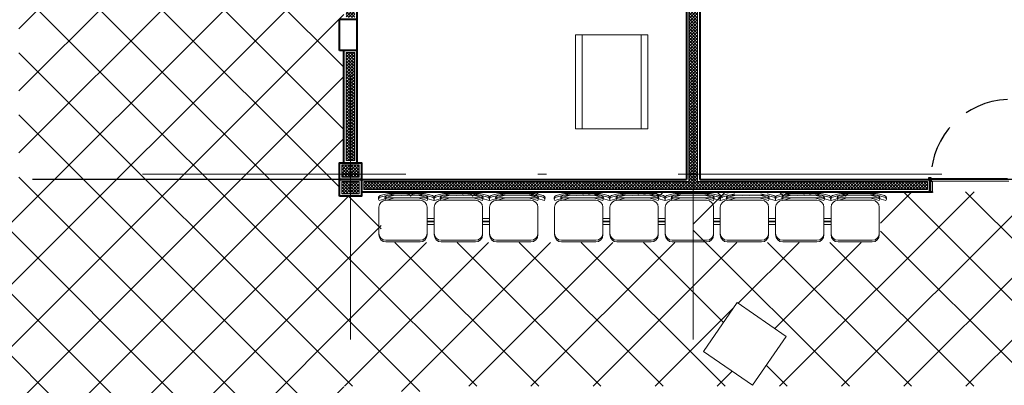
# Model space of a CAD drawing. Units: millimetres. Extents: x 761 to 936, y 138 to 215.
# Drawn here: x 800 to 812, y 158 to 163 of the extents above; entities that cross this region are included whole.
import ezdxf

# ---------------------------------------------------------------- set-up
doc = ezdxf.new("R2010")
doc.units = ezdxf.units.MM
doc.header["$MEASUREMENT"] = 0
for name, pattern in [('CENTER', [50.8, 31.75, -6.35, 6.35, -6.35]), ('DASHDOT2', [0.5, 0.25, -0.125, 0, -0.125]), ('HIDDEN', [0.375, 0.25, -0.125])]:
    doc.linetypes.add(name, pattern=pattern)
for name, color, linetype, lineweight in [('A', 32, 'Continuous', 5), ('B', 134, 'Continuous', 13), ('D', 41, 'Continuous', 25), ('eixos', 158, 'Continuous', 5), ('enchimento', 30, 'Continuous', 5), ('G', 7, 'Continuous', 40)]:
    doc.layers.add(name, color=color, linetype=linetype, lineweight=lineweight)
doc.layers.add('H', color=251, linetype='Continuous')
doc.layers.add('JUNTA DE DILATAÇÃO', color=6, linetype='Continuous', plot=False)
pattern_1 = [(45, (774.0658, 172.8662), (-0.3535534, 0.3535534), []), (135, (774.0658, 172.8662), (-0.3535534, -0.3535534), [])]

msp = doc.modelspace()

# ---------------------------------------------------------------- hatches: boundary and pattern name
at = {"layer": 'enchimento'}
h = msp.add_hatch(dxfattribs=at)
h.set_pattern_fill('_USER', color=256, scale=0.025, angle=45, style=0, double=1, pattern_type=0)
h.set_pattern_definition([(45, (0, 0), (-0.0176776695, 0.0176776695), []), (135, (0, 0), (-0.0176776695, -0.0176776695), [])])
h.paths.add_polyline_path([(805.237, 166.351), (805.237, 166.251), (807.991, 166.251), (807.991, 160.656), (804.291, 160.656), (804.291, 160.566), (810.709, 160.566), (810.709, 160.656), (808.091, 160.656), (808.091, 165.796), (808.091, 166.451), (807.991, 166.451), (807.991, 166.351)])
h.paths.add_polyline_path([(804.241, 160.516), (804.241, 160.656), (804.041, 160.656), (804.041, 160.516)])
h.paths.add_polyline_path([(804.041, 160.846), (804.041, 160.706), (804.241, 160.706), (804.241, 160.846)])
h.paths.add_polyline_path([(804.091, 160.896), (804.191, 160.896), (804.191, 162.126), (804.091, 162.126)])
h.paths.add_polyline_path([(804.191, 164.216), (804.091, 164.216), (804.091, 162.526), (804.191, 162.526)])
h.paths.add_polyline_path([(804.191, 166.101), (804.091, 166.101), (804.091, 165.546), (804.091, 164.616), (804.191, 164.616)])
at = {"layer": 'H'}
h = msp.add_hatch(dxfattribs=at)
h.set_pattern_fill('_USER', color=256, scale=0.5, angle=45, style=0, double=1, pattern_type=0)
h.set_pattern_definition(pattern_1)
edge = h.paths.add_edge_path()
edge.add_line((804.016, 164.591), (804.066, 164.591))
edge.add_line((804.066, 164.591), (804.066, 166.126))
edge.add_line((804.066, 166.126), (804.016, 166.126))
edge.add_line((804.016, 166.126), (804.016, 166.251))
edge.add_line((804.016, 166.251), (803.116, 166.251))
edge.add_line((803.116, 166.251), (803.116, 165.509))
edge.add_line((803.116, 165.509), (803.137, 165.509))
edge.add_line((803.137, 165.509), (803.137, 165.401))
edge.add_line((803.137, 165.401), (803.116, 165.401))
edge.add_line((803.116, 165.401), (803.116, 165.351))
edge.add_line((803.116, 165.351), (803.101, 165.351))
edge.add_arc((803.095, 166.23), 0.879, 181.345, 270.3681, ccw=False)
edge.add_arc((801.337, 166.23), 0.879, 269.6319, 358.655, ccw=False)
edge.add_line((801.331, 165.351), (801.316, 165.351))
edge.add_line((801.316, 165.351), (801.316, 165.401))
edge.add_line((801.316, 165.401), (801.294, 165.401))
edge.add_line((801.294, 165.401), (801.294, 165.509))
edge.add_line((801.294, 165.509), (801.316, 165.509))
edge.add_line((801.316, 165.509), (801.316, 166.251))
edge.add_line((801.316, 166.251), (800.416, 166.251))
edge.add_line((800.416, 166.251), (800.416, 166.176))
edge.add_line((800.416, 166.176), (800.366, 166.176))
edge.add_line((800.366, 166.176), (800.366, 166.134))
edge.add_line((800.366, 166.134), (800.376, 166.134))
edge.add_line((800.376, 166.134), (800.376, 166.089))
edge.add_line((800.376, 166.089), (800.366, 166.089))
edge.add_line((800.366, 166.089), (800.356, 166.089))
edge.add_line((800.356, 166.089), (800.256, 166.089))
edge.add_line((800.256, 166.089), (800.256, 165.32))
edge.add_line((800.256, 165.32), (800.366, 165.32))
edge.add_line((800.366, 165.32), (800.366, 165.32))
edge.add_line((800.366, 165.32), (800.376, 165.32))
edge.add_line((800.376, 165.32), (800.376, 165.275))
edge.add_line((800.376, 165.275), (800.366, 165.275))
edge.add_line((800.366, 165.275), (800.366, 160.742))
edge.add_line((800.366, 160.742), (804.016, 160.742))
edge.add_line((804.016, 160.742), (804.016, 160.871))
edge.add_line((804.016, 160.871), (804.066, 160.871))
edge.add_line((804.066, 160.871), (804.066, 162.151))
edge.add_line((804.066, 162.151), (804.016, 162.151))
edge.add_line((804.016, 162.151), (804.016, 162.501))
edge.add_line((804.016, 162.501), (804.066, 162.501))
edge.add_line((804.066, 162.501), (804.066, 164.241))
edge.add_line((804.066, 164.241), (804.016, 164.241))
edge.add_line((804.016, 164.241), (804.016, 164.591))
h.paths.add_polyline_path([(804.141, 160.491), (804.016, 160.491), (804.016, 160.681), (804.016, 160.742), (800.366, 160.742), (800.366, 160.576), (800.241, 160.576), (800.241, 158.326), (800.376, 158.326), (800.376, 158.266), (804.066, 158.266), (804.066, 158.326), (804.141, 158.326)])
edge = h.paths.add_edge_path()
edge.add_line((804.066, 158.266), (800.376, 158.266))
edge.add_line((800.376, 158.266), (800.376, 156.926))
edge.add_line((800.376, 156.926), (801.184, 156.926))
edge.add_arc((801.236, 156.926), 0.0519, 0, 180, ccw=False)
edge.add_line((801.288, 156.926), (802.096, 156.926))
edge.add_line((802.096, 156.926), (802.096, 156.965))
edge.add_arc((802.121, 156.965), 0.025, 0, 180, ccw=False)
edge.add_line((802.146, 156.965), (802.146, 156.926))
edge.add_line((802.146, 156.926), (802.296, 156.926))
edge.add_line((802.296, 156.926), (802.296, 156.965))
edge.add_arc((802.321, 156.965), 0.025, 0, 180, ccw=False)
edge.add_line((802.346, 156.965), (802.346, 156.926))
edge.add_line((802.346, 156.926), (803.154, 156.926))
edge.add_arc((803.206, 156.926), 0.0519, 0, 180, ccw=False)
edge.add_line((803.258, 156.926), (804.066, 156.926))
edge.add_line((804.066, 156.926), (804.066, 158.266))
h.paths.add_polyline_path([(790.218, 159.992), (790.218, 160.437), (791.992, 160.437), (791.992, 159.992)], flags=16)
h.paths.add_polyline_path([(798.815, 160.437), (798.815, 159.992), (797.041, 159.992), (797.041, 160.437)], flags=16)
h.paths.add_polyline_path([(796.341, 159.992), (795.041, 159.992), (795.041, 160.437), (796.341, 160.437), (796.341, 160.576), (795.036, 160.576), (795.036, 160.566), (794.991, 160.566), (794.991, 160.576), (794.991, 160.576), (794.991, 160.696), (794.222, 160.696), (794.222, 160.586), (794.222, 160.576), (794.222, 160.566), (794.177, 160.566), (794.177, 160.576), (793.046, 160.576), (793.046, 160.566), (793.001, 160.566), (793.001, 160.576), (793.001, 160.586), (793.001, 160.696), (792.441, 160.696), (792.441, 158.326), (796.341, 158.326)])
h.paths.add_polyline_path([(792.54, 158.47), (792.54, 158.915), (794.313, 158.915), (794.313, 158.47)], flags=16)
h.paths.add_polyline_path([(788.396, 158.94), (788.396, 158.495), (788.366, 158.495), (788.366, 158.326), (792.441, 158.326), (792.441, 160.696), (792.232, 160.696), (792.232, 160.576), (792.232, 160.576), (792.232, 160.566), (792.187, 160.566), (792.187, 160.576), (788.596, 160.576), (788.596, 160.542), (788.396, 160.542)])
h.paths.add_polyline_path([(788.647, 160.162), (788.647, 160.527), (789.44, 160.527), (789.44, 160.162)], flags=16)
h.paths.add_polyline_path([(796.815, 159.992), (796.341, 159.992), (796.341, 158.326), (799.161, 158.326), (799.161, 158.336), (799.206, 158.336), (799.206, 158.326), (799.206, 158.326), (799.206, 158.266), (799.975, 158.266), (799.975, 158.316), (799.975, 158.326), (799.975, 158.336), (800.02, 158.336), (800.02, 158.326), (800.241, 158.326), (800.241, 160.576), (800.004, 160.576), (800.004, 160.566), (799.959, 160.566), (799.959, 160.576), (799.959, 160.586), (799.959, 160.696), (799.19, 160.696), (799.19, 160.576), (799.19, 160.576), (799.19, 160.566), (799.145, 160.566), (799.145, 160.576), (796.341, 160.576), (796.341, 160.437), (796.815, 160.437)])
h.paths.add_polyline_path([(796.766, 158.422), (796.766, 158.576), (797.686, 158.57), (797.686, 158.416)], flags=16)
h = msp.add_hatch(dxfattribs=at)
h.set_pattern_fill('_USER', color=256, scale=0.5, angle=45, style=0, double=1, pattern_type=0)
h.set_pattern_definition(pattern_1)
h.paths.add_polyline_path([(815.841, 160.541), (814.706, 160.541), (813.206, 160.541), (811.941, 160.541), (811.941, 158.326), (814.831, 158.326), (814.831, 158.336), (814.876, 158.336), (814.876, 158.326), (814.876, 158.316), (814.876, 158.266), (815.645, 158.266), (815.645, 158.326), (815.645, 158.326), (815.645, 158.336), (815.69, 158.336), (815.69, 158.326), (815.841, 158.326)])
h.paths.add_polyline_path([(819.741, 160.541), (815.841, 160.541), (815.841, 158.326), (819.741, 158.326)])
h.paths.add_polyline_path([(804.491, 160.491), (808.041, 160.491), (808.041, 160.541), (804.266, 160.541), (804.266, 160.491), (804.141, 160.491), (804.141, 158.326), (804.351, 158.326), (804.351, 158.336), (804.396, 158.336), (804.396, 158.326), (804.396, 158.316), (804.396, 158.266), (805.165, 158.266), (805.165, 158.326), (805.165, 158.326), (805.165, 158.336), (805.21, 158.336), (805.21, 158.326), (808.041, 158.326), (808.041, 159.964), (804.491, 159.964)])
h.paths.add_polyline_path([(810.175, 159.964), (810.175, 160.491), (808.377, 160.491), (808.377, 159.964)], flags=16)
h.paths.add_polyline_path([(817.853, 160.491), (816.055, 160.491), (816.055, 160.483), (817.853, 160.483)], flags=16)
h.paths.add_polyline_path([(811.941, 160.541), (808.041, 160.541), (808.041, 158.326), (811.941, 158.326)])
h.paths.add_polyline_path([(808.543, 159.279), (809.1, 158.894), (808.716, 158.338), (808.158, 158.722)], flags=16)
h.paths.add_polyline_path([(821.366, 159.541), (821.366, 160.541), (819.741, 160.541), (819.741, 158.326), (819.901, 158.326), (819.901, 158.336), (819.946, 158.336), (819.946, 158.326), (819.946, 158.316), (819.946, 158.266), (820.715, 158.266), (820.715, 158.326), (820.715, 158.326), (820.715, 158.336), (820.76, 158.336), (820.76, 158.326), (822.166, 158.326), (822.166, 159.541)])

# ---------------------------------------------------------------- linework, layer by layer
at = {"layer": 'A'}
for p, q in [((810.709, 160.656), (810.709, 160.566)), ((810.749, 160.691), (811.618, 160.691)), ((810.764, 160.661), (811.633, 160.661)), ((804.544, 160.444), (804.934, 160.444)), ((804.544, 160.444), (804.934, 160.444)), ((805.174, 160.444), (805.564, 160.444)), ((805.804, 160.444), (806.194, 160.444)), ((806.544, 160.444), (806.934, 160.444)), ((806.544, 160.444), (806.934, 160.444)), ((807.174, 160.444), (807.564, 160.444)), ((807.804, 160.444), (808.194, 160.444)), ((808.43, 160.444), (808.82, 160.444)), ((808.43, 160.444), (808.82, 160.444)), ((809.06, 160.444), (809.45, 160.444)), ((809.69, 160.444), (810.08, 160.444)), ((804.464, 160.05), (804.464, 160.364)), ((805.014, 160.364), (805.014, 160.05)), ((805.094, 160.05), (805.094, 160.364)), ((805.644, 160.364), (805.644, 160.05)), ((805.724, 160.05), (805.724, 160.364)), ((806.274, 160.364), (806.274, 160.05)), ((806.464, 160.05), (806.464, 160.364)), ((807.014, 160.364), (807.014, 160.05)), ((807.094, 160.05), (807.094, 160.364)), ((807.644, 160.364), (807.644, 160.05)), ((807.724, 160.05), (807.724, 160.364)), ((808.274, 160.364), (808.274, 160.05)), ((808.35, 160.05), (808.35, 160.364)), ((808.9, 160.364), (808.9, 160.05)), ((808.98, 160.05), (808.98, 160.364)), ((809.53, 160.364), (809.53, 160.05)), ((809.61, 160.05), (809.61, 160.364)), ((810.16, 160.364), (810.16, 160.05)), ((805.094, 160.237), (805.014, 160.237)), ((805.014, 160.207), (805.094, 160.207)), ((805.094, 160.197), (805.014, 160.197)), ((805.014, 160.167), (805.094, 160.167)), ((805.724, 160.237), (805.644, 160.237)), ((805.644, 160.207), (805.724, 160.207)), ((805.724, 160.197), (805.644, 160.197)), ((805.644, 160.167), (805.724, 160.167)), ((807.094, 160.237), (807.014, 160.237)), ((807.014, 160.207), (807.094, 160.207)), ((807.094, 160.197), (807.014, 160.197)), ((807.014, 160.167), (807.094, 160.167)), ((807.724, 160.237), (807.644, 160.237)), ((807.644, 160.207), (807.724, 160.207)), ((807.724, 160.197), (807.644, 160.197)), ((807.644, 160.167), (807.724, 160.167)), ((808.35, 160.237), (808.27, 160.237)), ((808.27, 160.207), (808.35, 160.207)), ((808.35, 160.197), (808.27, 160.197)), ((808.27, 160.167), (808.35, 160.167)), ((808.98, 160.237), (808.9, 160.237)), ((808.9, 160.207), (808.98, 160.207)), ((808.98, 160.197), (808.9, 160.197)), ((808.9, 160.167), (808.98, 160.167)), ((809.61, 160.237), (809.53, 160.237)), ((809.53, 160.207), (809.61, 160.207)), ((809.61, 160.197), (809.53, 160.197)), ((809.53, 160.167), (809.61, 160.167)), ((804.464, 160.068), (804.464, 160.068)), ((805.014, 160.068), (805.014, 160.068)), ((805.094, 160.068), (805.094, 160.068)), ((805.644, 160.068), (805.644, 160.068)), ((805.724, 160.068), (805.724, 160.068)), ((806.274, 160.068), (806.274, 160.068)), ((806.464, 160.068), (806.464, 160.068)), ((807.014, 160.068), (807.014, 160.068)), ((807.094, 160.068), (807.094, 160.068)), ((807.644, 160.068), (807.644, 160.068)), ((807.724, 160.068), (807.724, 160.068)), ((808.274, 160.068), (808.274, 160.068)), ((808.35, 160.068), (808.35, 160.068)), ((808.9, 160.068), (808.9, 160.068)), ((808.98, 160.068), (808.98, 160.068)), ((809.53, 160.068), (809.53, 160.068)), ((809.61, 160.068), (809.61, 160.068)), ((810.16, 160.068), (810.16, 160.068)), ((804.714, 159.988), (804.544, 159.988)), ((804.714, 159.97), (804.544, 159.97)), ((804.934, 159.988), (804.714, 159.988)), ((804.934, 159.97), (804.714, 159.97)), ((805.344, 159.988), (805.174, 159.988)), ((805.344, 159.97), (805.174, 159.97)), ((805.564, 159.988), (805.344, 159.988)), ((805.564, 159.97), (805.344, 159.97)), ((805.974, 159.988), (805.804, 159.988)), ((805.974, 159.97), (805.804, 159.97)), ((806.194, 159.988), (805.974, 159.988)), ((806.194, 159.97), (805.974, 159.97)), ((806.714, 159.988), (806.544, 159.988)), ((806.714, 159.97), (806.544, 159.97)), ((806.934, 159.988), (806.714, 159.988)), ((806.934, 159.97), (806.714, 159.97)), ((807.344, 159.988), (807.174, 159.988)), ((807.344, 159.97), (807.174, 159.97)), ((807.564, 159.988), (807.344, 159.988)), ((807.564, 159.97), (807.344, 159.97)), ((807.974, 159.988), (807.804, 159.988)), ((807.974, 159.97), (807.804, 159.97)), ((808.194, 159.988), (807.974, 159.988)), ((808.194, 159.97), (807.974, 159.97)), ((808.6, 159.988), (808.43, 159.988)), ((808.6, 159.97), (808.43, 159.97)), ((808.82, 159.988), (808.6, 159.988)), ((808.82, 159.97), (808.6, 159.97)), ((809.23, 159.988), (809.06, 159.988)), ((809.23, 159.97), (809.06, 159.97)), ((809.45, 159.988), (809.23, 159.988)), ((809.45, 159.97), (809.23, 159.97)), ((809.86, 159.988), (809.69, 159.988)), ((809.86, 159.97), (809.69, 159.97)), ((810.08, 159.988), (809.86, 159.988)), ((810.08, 159.97), (809.86, 159.97))]:
    msp.add_line(p, q, dxfattribs=at)
for points in [[(807.991, 166.451), (807.991, 166.351), (805.237, 166.351), (805.237, 166.251), (807.991, 166.251), (807.991, 160.656), (804.291, 160.656), (804.291, 160.566), (810.709, 160.566)], [(810.709, 160.656), (808.091, 160.656), (808.091, 165.796), (808.091, 166.451)]]:
    msp.add_lwpolyline(points, dxfattribs=at)
for points in [[(804.191, 162.126), (804.091, 162.126), (804.091, 160.896), (804.191, 160.896)], [(804.041, 160.706), (804.041, 160.846), (804.241, 160.846), (804.241, 160.706)], [(804.041, 160.516), (804.041, 160.656), (804.241, 160.656), (804.241, 160.516)]]:
    msp.add_lwpolyline(points, close=True, dxfattribs=at)
for centre, start, end in [((804.544, 160.364), 90, 180), ((804.544, 160.364), 90, 180), ((804.934, 160.364), 0, 90), ((805.174, 160.364), 90, 180), ((805.564, 160.364), 0, 90), ((805.804, 160.364), 90, 180), ((806.194, 160.364), 0, 90), ((806.544, 160.364), 90, 180), ((806.544, 160.364), 90, 180), ((806.934, 160.364), 0, 90), ((807.174, 160.364), 90, 180), ((807.564, 160.364), 0, 90), ((807.804, 160.364), 90, 180), ((808.194, 160.364), 0, 90), ((808.43, 160.364), 90, 180), ((808.43, 160.364), 90, 180), ((808.82, 160.364), 0, 90), ((809.06, 160.364), 90, 180), ((809.45, 160.364), 0, 90), ((809.69, 160.364), 90, 180), ((810.08, 160.364), 0, 90), ((804.544, 160.068), 180, 270), ((804.544, 160.05), 180, 270), ((804.934, 160.068), 270, 0), ((804.934, 160.05), 270, 0), ((805.174, 160.068), 180, 270), ((805.174, 160.05), 180, 270), ((805.564, 160.068), 270, 0), ((805.564, 160.05), 270, 0), ((805.804, 160.068), 180, 270), ((805.804, 160.05), 180, 270), ((806.194, 160.068), 270, 0), ((806.194, 160.05), 270, 0), ((806.544, 160.068), 180, 270), ((806.544, 160.05), 180, 270), ((806.934, 160.068), 270, 0), ((806.934, 160.05), 270, 0), ((807.174, 160.068), 180, 270), ((807.174, 160.05), 180, 270), ((807.564, 160.068), 270, 0), ((807.564, 160.05), 270, 0), ((807.804, 160.068), 180, 270), ((807.804, 160.05), 180, 270), ((808.194, 160.068), 270, 0), ((808.194, 160.05), 270, 0), ((808.43, 160.068), 180, 270), ((808.43, 160.05), 180, 270), ((808.82, 160.068), 270, 0), ((808.82, 160.05), 270, 0), ((809.06, 160.068), 180, 270), ((809.06, 160.05), 180, 270), ((809.45, 160.068), 270, 0), ((809.45, 160.05), 270, 0), ((809.69, 160.068), 180, 270), ((809.69, 160.05), 180, 270), ((810.08, 160.068), 270, 0), ((810.08, 160.05), 270, 0)]:
    msp.add_arc(centre, 0.08, start, end, dxfattribs=at)
at = {"layer": 'B'}
for p, q in [((804.554, 160.517), (804.48, 160.498)), ((804.554, 160.499), (804.48, 160.48)), ((804.629, 160.517), (804.555, 160.498)), ((804.629, 160.499), (804.555, 160.48)), ((804.903, 160.52), (804.575, 160.52)), ((804.903, 160.502), (804.575, 160.502)), ((804.978, 160.52), (804.65, 160.52)), ((804.978, 160.502), (804.65, 160.502)), ((804.924, 160.517), (804.998, 160.498)), ((804.924, 160.499), (804.998, 160.48)), ((804.999, 160.517), (805.073, 160.498)), ((804.999, 160.499), (805.073, 160.48)), ((805.184, 160.517), (805.11, 160.498)), ((805.184, 160.499), (805.11, 160.48)), ((805.259, 160.517), (805.185, 160.498)), ((805.259, 160.499), (805.185, 160.48)), ((805.533, 160.52), (805.205, 160.52)), ((805.533, 160.502), (805.205, 160.502)), ((805.608, 160.52), (805.28, 160.52)), ((805.608, 160.502), (805.28, 160.502)), ((805.554, 160.517), (805.628, 160.498)), ((805.554, 160.499), (805.628, 160.48)), ((805.629, 160.517), (805.703, 160.498)), ((805.629, 160.499), (805.703, 160.48)), ((805.814, 160.517), (805.74, 160.498)), ((805.814, 160.499), (805.74, 160.48)), ((805.889, 160.517), (805.815, 160.498)), ((805.889, 160.499), (805.815, 160.48)), ((806.163, 160.52), (805.835, 160.52)), ((806.163, 160.502), (805.835, 160.502)), ((806.238, 160.52), (805.91, 160.52)), ((806.238, 160.502), (805.91, 160.502)), ((806.184, 160.517), (806.258, 160.498)), ((806.184, 160.499), (806.258, 160.48)), ((806.259, 160.517), (806.333, 160.498)), ((806.259, 160.499), (806.333, 160.48)), ((806.554, 160.517), (806.48, 160.498)), ((806.554, 160.499), (806.48, 160.48)), ((806.629, 160.517), (806.555, 160.498)), ((806.629, 160.499), (806.555, 160.48)), ((806.903, 160.52), (806.575, 160.52)), ((806.903, 160.502), (806.575, 160.502)), ((806.978, 160.52), (806.65, 160.52)), ((806.978, 160.502), (806.65, 160.502)), ((806.924, 160.517), (806.998, 160.498)), ((806.924, 160.499), (806.998, 160.48)), ((806.999, 160.517), (807.073, 160.498)), ((806.999, 160.499), (807.073, 160.48)), ((807.184, 160.517), (807.11, 160.498)), ((807.184, 160.499), (807.11, 160.48)), ((807.259, 160.517), (807.185, 160.498)), ((807.259, 160.499), (807.185, 160.48)), ((807.533, 160.52), (807.205, 160.52)), ((807.533, 160.502), (807.205, 160.502)), ((807.608, 160.52), (807.28, 160.52)), ((807.608, 160.502), (807.28, 160.502)), ((807.554, 160.517), (807.628, 160.498)), ((807.554, 160.499), (807.628, 160.48)), ((807.629, 160.517), (807.703, 160.498)), ((807.629, 160.499), (807.703, 160.48)), ((807.814, 160.517), (807.74, 160.498)), ((807.814, 160.499), (807.74, 160.48)), ((807.889, 160.517), (807.815, 160.498)), ((807.889, 160.499), (807.815, 160.48)), ((808.163, 160.52), (807.835, 160.52)), ((808.163, 160.502), (807.835, 160.502)), ((808.238, 160.52), (807.91, 160.52)), ((808.238, 160.502), (807.91, 160.502)), ((808.184, 160.517), (808.258, 160.498)), ((808.184, 160.499), (808.258, 160.48)), ((808.259, 160.517), (808.333, 160.498)), ((808.259, 160.499), (808.333, 160.48)), ((808.44, 160.517), (808.366, 160.498)), ((808.44, 160.499), (808.366, 160.48)), ((808.515, 160.517), (808.441, 160.498)), ((808.515, 160.499), (808.441, 160.48)), ((808.789, 160.502), (808.461, 160.502)), ((808.864, 160.502), (808.536, 160.502)), ((808.81, 160.517), (808.884, 160.498)), ((808.81, 160.499), (808.884, 160.48)), ((808.885, 160.517), (808.959, 160.498)), ((808.885, 160.499), (808.959, 160.48)), ((809.07, 160.517), (808.996, 160.498)), ((809.07, 160.499), (808.996, 160.48)), ((809.145, 160.517), (809.071, 160.498)), ((809.145, 160.499), (809.071, 160.48)), ((809.419, 160.52), (809.091, 160.52)), ((809.419, 160.502), (809.091, 160.502)), ((809.494, 160.52), (809.166, 160.52)), ((809.494, 160.502), (809.166, 160.502)), ((809.44, 160.517), (809.514, 160.498)), ((809.44, 160.499), (809.514, 160.48)), ((809.515, 160.517), (809.589, 160.498)), ((809.515, 160.499), (809.589, 160.48)), ((809.7, 160.517), (809.626, 160.498)), ((809.7, 160.499), (809.626, 160.48)), ((809.775, 160.517), (809.701, 160.498)), ((809.775, 160.499), (809.701, 160.48)), ((810.049, 160.52), (809.721, 160.52)), ((810.049, 160.502), (809.721, 160.502)), ((810.124, 160.52), (809.796, 160.52)), ((810.124, 160.502), (809.796, 160.502)), ((810.07, 160.517), (810.144, 160.498)), ((810.07, 160.499), (810.144, 160.48)), ((810.145, 160.517), (810.219, 160.498)), ((810.145, 160.499), (810.219, 160.48)), ((804.46, 160.458), (804.466, 160.442)), ((804.466, 160.442), (804.572, 160.471)), ((804.535, 160.458), (804.541, 160.442)), ((804.541, 160.442), (804.647, 160.471)), ((804.592, 160.473), (804.886, 160.473)), ((804.667, 160.473), (804.961, 160.473)), ((805.013, 160.442), (804.907, 160.471)), ((805.088, 160.442), (804.982, 160.471)), ((805.018, 160.458), (805.013, 160.442)), ((805.093, 160.458), (805.088, 160.442)), ((805.09, 160.458), (805.096, 160.442)), ((805.096, 160.442), (805.202, 160.471)), ((805.165, 160.458), (805.171, 160.442)), ((805.171, 160.442), (805.277, 160.471)), ((805.222, 160.473), (805.516, 160.473)), ((805.297, 160.473), (805.591, 160.473)), ((805.643, 160.442), (805.537, 160.471)), ((805.718, 160.442), (805.612, 160.471)), ((805.648, 160.458), (805.643, 160.442)), ((805.723, 160.458), (805.718, 160.442)), ((805.72, 160.458), (805.726, 160.442)), ((805.726, 160.442), (805.832, 160.471)), ((805.795, 160.458), (805.801, 160.442)), ((805.801, 160.442), (805.907, 160.471)), ((805.852, 160.473), (806.146, 160.473)), ((805.927, 160.473), (806.221, 160.473)), ((806.273, 160.442), (806.167, 160.471)), ((806.348, 160.442), (806.242, 160.471)), ((806.278, 160.458), (806.273, 160.442)), ((806.353, 160.458), (806.348, 160.442)), ((806.46, 160.458), (806.465, 160.442)), ((806.465, 160.442), (806.571, 160.471)), ((806.535, 160.458), (806.54, 160.442)), ((806.54, 160.442), (806.646, 160.471)), ((806.592, 160.473), (806.886, 160.473)), ((806.667, 160.473), (806.961, 160.473)), ((807.012, 160.442), (806.906, 160.471)), ((807.087, 160.442), (806.981, 160.471)), ((807.018, 160.458), (807.012, 160.442)), ((807.093, 160.458), (807.087, 160.442)), ((807.09, 160.458), (807.095, 160.442)), ((807.095, 160.442), (807.201, 160.471)), ((807.165, 160.458), (807.17, 160.442)), ((807.17, 160.442), (807.276, 160.471)), ((807.222, 160.473), (807.516, 160.473)), ((807.297, 160.473), (807.591, 160.473)), ((807.642, 160.442), (807.536, 160.471)), ((807.717, 160.442), (807.611, 160.471)), ((807.648, 160.458), (807.642, 160.442)), ((807.723, 160.458), (807.717, 160.442)), ((807.72, 160.458), (807.725, 160.442)), ((807.725, 160.442), (807.831, 160.471)), ((807.795, 160.458), (807.8, 160.442)), ((807.8, 160.442), (807.906, 160.471)), ((807.852, 160.473), (808.146, 160.473)), ((807.927, 160.473), (808.221, 160.473)), ((808.272, 160.442), (808.166, 160.471)), ((808.347, 160.442), (808.241, 160.471)), ((808.278, 160.458), (808.272, 160.442)), ((808.346, 160.458), (808.352, 160.442)), ((808.353, 160.458), (808.347, 160.442)), ((808.352, 160.442), (808.458, 160.471)), ((808.421, 160.458), (808.427, 160.442)), ((808.427, 160.442), (808.533, 160.471)), ((808.478, 160.473), (808.773, 160.473)), ((808.553, 160.473), (808.848, 160.473)), ((808.899, 160.442), (808.793, 160.471)), ((808.974, 160.442), (808.868, 160.471)), ((808.905, 160.458), (808.899, 160.442)), ((808.98, 160.458), (808.974, 160.442)), ((808.976, 160.458), (808.982, 160.442)), ((808.982, 160.442), (809.088, 160.471)), ((809.051, 160.458), (809.057, 160.442)), ((809.057, 160.442), (809.163, 160.471)), ((809.108, 160.473), (809.403, 160.473)), ((809.183, 160.473), (809.478, 160.473)), ((809.529, 160.442), (809.423, 160.471)), ((809.604, 160.442), (809.498, 160.471)), ((809.535, 160.458), (809.529, 160.442)), ((809.61, 160.458), (809.604, 160.442)), ((809.606, 160.458), (809.612, 160.442)), ((809.612, 160.442), (809.718, 160.471)), ((809.681, 160.458), (809.687, 160.442)), ((809.687, 160.442), (809.793, 160.471)), ((809.738, 160.473), (810.033, 160.473)), ((809.813, 160.473), (810.108, 160.473)), ((810.159, 160.442), (810.053, 160.471)), ((810.234, 160.442), (810.128, 160.471)), ((810.165, 160.458), (810.159, 160.442)), ((810.24, 160.458), (810.234, 160.442))]:
    msp.add_line(p, q, dxfattribs=at)
for points in [[(806.702, 162.329), (807.449, 162.329), (807.449, 161.257), (806.702, 161.257)], [(806.777, 162.329), (807.524, 162.329), (807.524, 161.257), (806.777, 161.257)], [(806.777, 162.329), (807.524, 162.329), (807.524, 161.257), (806.777, 161.257)], [(808.543, 159.279), (809.1, 158.894), (808.716, 158.338), (808.158, 158.722)]]:
    msp.add_lwpolyline(points, close=True, dxfattribs=at)
for centre, radius, start, end in [((804.488, 160.469), 0.03, 105, 200), ((804.488, 160.451), 0.03, 105, 162.5515), ((804.563, 160.469), 0.03, 105, 200), ((804.563, 160.451), 0.03, 105, 162.5515), ((804.575, 160.44), 0.08, 90, 105), ((804.575, 160.422), 0.08, 90, 105), ((804.65, 160.44), 0.08, 90, 105), ((804.65, 160.422), 0.08, 90, 105), ((804.696, 160.422), 0.08, 75, 90), ((804.771, 160.422), 0.08, 75, 90), ((804.772, 160.44), 0.08, 75, 90), ((804.866, 160.44), 0.08, 90, 105), ((804.847, 160.44), 0.08, 75, 90), ((804.903, 160.44), 0.08, 75, 90), ((804.903, 160.422), 0.08, 75, 90), ((804.941, 160.44), 0.08, 90, 105), ((804.978, 160.44), 0.08, 75, 90), ((804.978, 160.422), 0.08, 75, 90), ((804.99, 160.469), 0.03, 340, 75), ((804.99, 160.451), 0.03, 17.4485, 75), ((805.065, 160.469), 0.03, 340, 75), ((805.065, 160.451), 0.03, 17.4485, 75), ((805.118, 160.469), 0.03, 105, 200), ((805.118, 160.451), 0.03, 105, 162.5515), ((805.193, 160.469), 0.03, 105, 200), ((805.193, 160.451), 0.03, 105, 162.5515), ((805.205, 160.44), 0.08, 90, 105), ((805.205, 160.422), 0.08, 90, 105), ((805.28, 160.44), 0.08, 90, 105), ((805.28, 160.422), 0.08, 90, 105), ((805.326, 160.422), 0.08, 75, 90), ((805.401, 160.422), 0.08, 75, 90), ((805.402, 160.44), 0.08, 75, 90), ((805.496, 160.44), 0.08, 90, 105), ((805.477, 160.44), 0.08, 75, 90), ((805.533, 160.44), 0.08, 75, 90), ((805.533, 160.422), 0.08, 75, 90), ((805.571, 160.44), 0.08, 90, 105), ((805.608, 160.44), 0.08, 75, 90), ((805.608, 160.422), 0.08, 75, 90), ((805.62, 160.469), 0.03, 340, 75), ((805.62, 160.451), 0.03, 17.4485, 75), ((805.695, 160.469), 0.03, 340, 75), ((805.695, 160.451), 0.03, 17.4485, 75), ((805.748, 160.469), 0.03, 105, 200), ((805.748, 160.451), 0.03, 105, 162.5515), ((805.823, 160.469), 0.03, 105, 200), ((805.823, 160.451), 0.03, 105, 162.5515), ((805.835, 160.44), 0.08, 90, 105), ((805.835, 160.422), 0.08, 90, 105), ((805.91, 160.44), 0.08, 90, 105), ((805.91, 160.422), 0.08, 90, 105), ((806.163, 160.44), 0.08, 75, 90), ((806.163, 160.422), 0.08, 75, 90), ((806.238, 160.44), 0.08, 75, 90), ((806.238, 160.422), 0.08, 75, 90), ((806.25, 160.469), 0.03, 340, 75), ((806.25, 160.451), 0.03, 17.4485, 75), ((806.325, 160.469), 0.03, 340, 75), ((806.325, 160.451), 0.03, 17.4485, 75), ((806.488, 160.469), 0.03, 105, 200), ((806.488, 160.451), 0.03, 105, 162.5515), ((806.563, 160.469), 0.03, 105, 200), ((806.563, 160.451), 0.03, 105, 162.5515), ((806.575, 160.44), 0.08, 90, 105), ((806.575, 160.422), 0.08, 90, 105), ((806.65, 160.44), 0.08, 90, 105), ((806.65, 160.422), 0.08, 90, 105), ((806.696, 160.422), 0.08, 75, 90), ((806.771, 160.422), 0.08, 75, 90), ((806.772, 160.44), 0.08, 75, 90), ((806.866, 160.44), 0.08, 90, 105), ((806.847, 160.44), 0.08, 75, 90), ((806.903, 160.44), 0.08, 75, 90), ((806.903, 160.422), 0.08, 75, 90), ((806.941, 160.44), 0.08, 90, 105), ((806.978, 160.44), 0.08, 75, 90), ((806.978, 160.422), 0.08, 75, 90), ((806.99, 160.469), 0.03, 340, 75), ((806.99, 160.451), 0.03, 17.4485, 75), ((807.065, 160.469), 0.03, 340, 75), ((807.065, 160.451), 0.03, 17.4485, 75), ((807.118, 160.469), 0.03, 105, 200), ((807.118, 160.451), 0.03, 105, 162.5515), ((807.193, 160.469), 0.03, 105, 200), ((807.193, 160.451), 0.03, 105, 162.5515), ((807.205, 160.44), 0.08, 90, 105), ((807.205, 160.422), 0.08, 90, 105), ((807.28, 160.44), 0.08, 90, 105), ((807.28, 160.422), 0.08, 90, 105), ((807.326, 160.422), 0.08, 75, 90), ((807.401, 160.422), 0.08, 75, 90), ((807.402, 160.44), 0.08, 75, 90), ((807.496, 160.44), 0.08, 90, 105), ((807.477, 160.44), 0.08, 75, 90), ((807.533, 160.44), 0.08, 75, 90), ((807.533, 160.422), 0.08, 75, 90), ((807.571, 160.44), 0.08, 90, 105), ((807.608, 160.44), 0.08, 75, 90), ((807.608, 160.422), 0.08, 75, 90), ((807.62, 160.469), 0.03, 340, 75), ((807.62, 160.451), 0.03, 17.4485, 75), ((807.695, 160.469), 0.03, 340, 75), ((807.695, 160.451), 0.03, 17.4485, 75), ((807.748, 160.469), 0.03, 105, 200), ((807.748, 160.451), 0.03, 105, 162.5515), ((807.823, 160.469), 0.03, 105, 200), ((807.823, 160.451), 0.03, 105, 162.5515), ((807.835, 160.44), 0.08, 90, 105), ((807.835, 160.422), 0.08, 90, 105), ((807.91, 160.44), 0.08, 90, 105), ((807.91, 160.422), 0.08, 90, 105), ((808.163, 160.44), 0.08, 75, 90), ((808.163, 160.422), 0.08, 75, 90), ((808.238, 160.44), 0.08, 75, 90), ((808.238, 160.422), 0.08, 75, 90), ((808.25, 160.469), 0.03, 340, 75), ((808.25, 160.451), 0.03, 17.4485, 75), ((808.325, 160.469), 0.03, 340, 75), ((808.325, 160.451), 0.03, 17.4485, 75), ((808.374, 160.469), 0.03, 105, 200), ((808.374, 160.451), 0.03, 105, 162.5515), ((808.449, 160.469), 0.03, 105, 200), ((808.449, 160.451), 0.03, 105, 162.5515), ((808.461, 160.422), 0.08, 90, 105), ((808.536, 160.422), 0.08, 90, 105), ((808.582, 160.422), 0.08, 75, 90), ((808.657, 160.422), 0.08, 75, 90), ((808.789, 160.422), 0.08, 75, 90), ((808.864, 160.422), 0.08, 75, 90), ((808.877, 160.469), 0.03, 340, 75), ((808.877, 160.451), 0.03, 17.4485, 75), ((808.952, 160.469), 0.03, 340, 75), ((808.952, 160.451), 0.03, 17.4485, 75), ((809.004, 160.469), 0.03, 105, 200), ((809.004, 160.451), 0.03, 105, 162.5515), ((809.079, 160.469), 0.03, 105, 200), ((809.079, 160.451), 0.03, 105, 162.5515), ((809.091, 160.422), 0.08, 90, 105), ((809.166, 160.422), 0.08, 90, 105), ((809.212, 160.422), 0.08, 75, 90), ((809.287, 160.422), 0.08, 75, 90), ((809.288, 160.44), 0.08, 75, 90), ((809.383, 160.44), 0.08, 90, 105), ((809.363, 160.44), 0.08, 75, 90), ((809.419, 160.44), 0.08, 75, 90), ((809.419, 160.422), 0.08, 75, 90), ((809.458, 160.44), 0.08, 90, 105), ((809.494, 160.44), 0.08, 75, 90), ((809.494, 160.422), 0.08, 75, 90), ((809.507, 160.469), 0.03, 340, 75), ((809.507, 160.451), 0.03, 17.4485, 75), ((809.582, 160.469), 0.03, 340, 75), ((809.582, 160.451), 0.03, 17.4485, 75), ((809.634, 160.469), 0.03, 105, 200), ((809.634, 160.451), 0.03, 105, 162.5515), ((809.709, 160.469), 0.03, 105, 200), ((809.709, 160.451), 0.03, 105, 162.5515), ((809.721, 160.44), 0.08, 90, 105), ((809.721, 160.422), 0.08, 90, 105), ((809.796, 160.44), 0.08, 90, 105), ((809.796, 160.422), 0.08, 90, 105), ((810.049, 160.44), 0.08, 75, 90), ((810.049, 160.422), 0.08, 75, 90), ((810.124, 160.44), 0.08, 75, 90), ((810.124, 160.422), 0.08, 75, 90), ((810.137, 160.469), 0.03, 340, 75), ((810.137, 160.451), 0.03, 17.4485, 75), ((810.212, 160.469), 0.03, 340, 75), ((810.212, 160.451), 0.03, 17.4485, 75), ((804.592, 160.393), 0.08, 90.3693, 105), ((804.667, 160.393), 0.08, 90.3693, 105), ((804.886, 160.393), 0.08, 75, 89.6307), ((804.961, 160.393), 0.08, 75, 89.6307), ((805.222, 160.393), 0.08, 90.3693, 105), ((805.297, 160.393), 0.08, 90.3693, 105), ((805.516, 160.393), 0.08, 75, 89.6307), ((805.591, 160.393), 0.08, 75, 89.6307), ((805.852, 160.393), 0.08, 90.3693, 105), ((805.927, 160.393), 0.08, 90.3693, 105), ((806.146, 160.393), 0.08, 75, 89.6307), ((806.221, 160.393), 0.08, 75, 89.6307), ((806.592, 160.393), 0.08, 90.3693, 105), ((806.667, 160.393), 0.08, 90.3693, 105), ((806.886, 160.393), 0.08, 75, 89.6307), ((806.961, 160.393), 0.08, 75, 89.6307), ((807.222, 160.393), 0.08, 90.3693, 105), ((807.297, 160.393), 0.08, 90.3693, 105), ((807.516, 160.393), 0.08, 75, 89.6307), ((807.591, 160.393), 0.08, 75, 89.6307), ((807.852, 160.393), 0.08, 90.3693, 105), ((807.927, 160.393), 0.08, 90.3693, 105), ((808.146, 160.393), 0.08, 75, 89.6307), ((808.221, 160.393), 0.08, 75, 89.6307), ((808.478, 160.393), 0.08, 90.3693, 105), ((808.553, 160.393), 0.08, 90.3693, 105), ((808.772, 160.393), 0.08, 75, 89.6307), ((808.847, 160.393), 0.08, 75, 89.6307), ((809.108, 160.393), 0.08, 90.3693, 105), ((809.183, 160.393), 0.08, 90.3693, 105), ((809.402, 160.393), 0.08, 75, 89.6307), ((809.477, 160.393), 0.08, 75, 89.6307), ((809.738, 160.393), 0.08, 90.3693, 105), ((809.813, 160.393), 0.08, 90.3693, 105), ((810.032, 160.393), 0.08, 75, 89.6307), ((810.107, 160.393), 0.08, 75, 89.6307)]:
    msp.add_arc(centre, radius, start, end, dxfattribs=at)
at = {"layer": 'D'}
for p, q in [((810.749, 160.701), (810.719, 160.701)), ((810.719, 160.701), (810.719, 160.691)), ((810.749, 160.691), (810.719, 160.691)), ((810.749, 160.691), (810.749, 160.701)), ((810.749, 160.691), (810.749, 160.661)), ((810.749, 160.661), (810.764, 160.661)), ((810.764, 160.541), (810.764, 160.661)), ((810.719, 160.531), (810.719, 160.541)), ((810.764, 160.541), (810.719, 160.541)), ((810.764, 160.531), (810.719, 160.531)), ((810.764, 160.541), (810.764, 160.531))]:
    msp.add_line(p, q, dxfattribs=at)
at = {"layer": 'eixos', "linetype": 'DASHDOT2', "ltscale": 12}
for p, q in [((804.141, 204.558), (804.141, 139.592)), ((804.141, 204.558), (804.141, 139.592)), ((808.041, 204.558), (808.041, 139.592)), ((808.041, 204.558), (808.041, 139.592)), ((841.372, 160.742), (765.058, 160.742))]:
    msp.add_line(p, q, dxfattribs=at)
at = {"layer": 'G'}
for p, q in [((804.216, 160.871), (804.216, 174.146)), ((804.216, 162.501), (804.016, 162.501)), ((804.016, 162.151), (804.016, 162.501)), ((804.216, 162.151), (804.016, 162.151)), ((804.066, 160.871), (804.066, 162.151)), ((804.266, 160.681), (807.966, 160.681)), ((808.116, 160.681), (810.734, 160.681)), ((810.734, 160.691), (810.734, 160.541)), ((810.734, 160.691), (810.734, 160.541)), ((810.734, 160.691), (810.734, 160.541)), ((804.266, 160.541), (810.734, 160.541))]:
    msp.add_line(p, q, dxfattribs=at)
at = {"layer": 'G', "ltscale": 18}
for p, q in [((807.966, 166.226), (807.966, 160.681)), ((808.116, 165.796), (808.116, 160.681)), ((810.734, 160.541), (810.734, 160.691)), ((810.734, 160.691), (810.734, 160.541)), ((810.734, 160.691), (810.734, 160.541)), ((810.734, 160.541), (810.734, 160.691))]:
    msp.add_line(p, q, dxfattribs=at)
at = {"layer": 'G'}
for points in [[(804.016, 160.681), (804.016, 160.871), (804.266, 160.871), (804.266, 160.681)], [(804.016, 160.491), (804.016, 160.681), (804.266, 160.681), (804.266, 160.491)]]:
    msp.add_lwpolyline(points, close=True, dxfattribs=at)
msp.add_lwpolyline([(810.734, 160.541), (810.734, 160.691)], dxfattribs=at)
at = {"layer": 'H', "linetype": 'HIDDEN', "ltscale": 2}
msp.add_arc((811.648, 160.692), 0.9, 91.9315, 179.4199, dxfattribs=at)
at = {"layer": 'JUNTA DE DILATAÇÃO', "linetype": 'CENTER', "ltscale": 0.2}
msp.add_lwpolyline([(827.19, 160.681), (774.011, 160.681)], dxfattribs=at)

doc.saveas('drawing.dxf')
